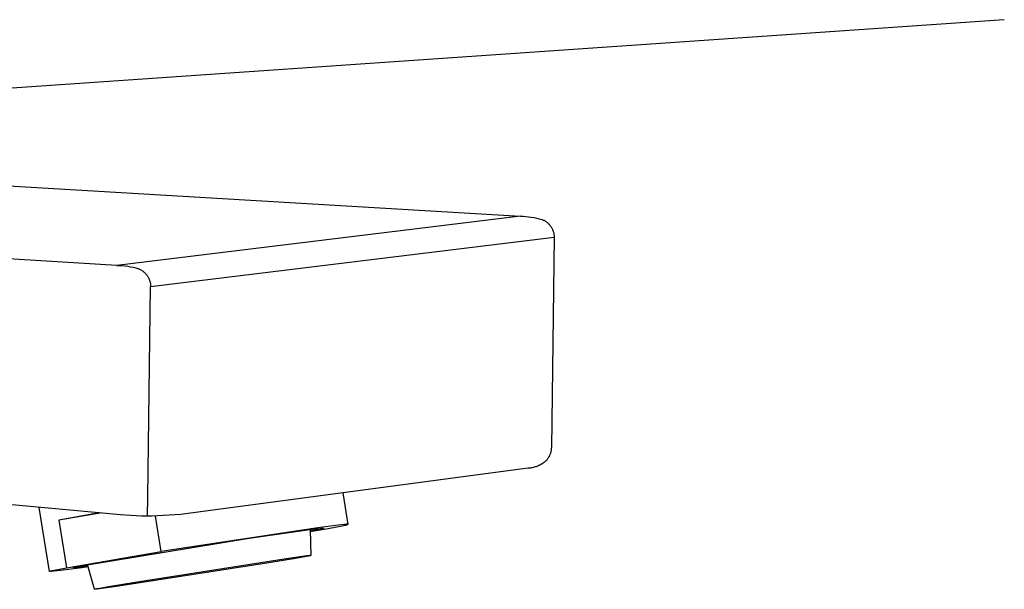
# Model space of a CAD drawing. Units: millimetres. Extents: x -434 to 438, y -291 to 179.
# Drawn here: x -175 to -69, y -291 to -230 of the extents above; entities that cross this region are included whole.
import ezdxf

# ---------------------------------------------------------------- set-up
doc = ezdxf.new("R2010")
doc.units = ezdxf.units.MM
doc.header["$MEASUREMENT"] = 0
doc.layers.add('Default', color=7, linetype='Continuous', true_color=0x000000)

msp = doc.modelspace()

# ---------------------------------------------------------------- linework, layer by layer
at = {"layer": 'Default', "color": 7, "true_color": 0xffffff}
for p, q in [((-69.22, -229.57), (-341.27, -248.3)), ((-223.37, -244.61), (-121.2, -250.67)), ((-164.55, -255.95), (-266.73, -249.9)), ((-121.2, -250.67), (-164.55, -255.95)), ((-121.2, -250.67), (-120.9, -250.68)), ((-120.9, -250.68), (-120.61, -250.7)), ((-120.61, -250.7), (-120.32, -250.73)), ((-120.32, -250.73), (-120.03, -250.76)), ((-120.03, -250.76), (-119.74, -250.81)), ((-119.74, -250.81), (-119.45, -250.87)), ((-119.45, -250.87), (-119.17, -250.94)), ((-119.17, -250.94), (-118.88, -251.02)), ((-118.88, -251.02), (-118.82, -251.05)), ((-118.82, -251.05), (-118.75, -251.08)), ((-118.75, -251.08), (-118.69, -251.11)), ((-118.69, -251.11), (-118.62, -251.15)), ((-118.62, -251.15), (-118.56, -251.18)), ((-118.56, -251.18), (-118.5, -251.22)), ((-118.5, -251.22), (-118.44, -251.26)), ((-118.44, -251.26), (-118.38, -251.3)), ((-118.38, -251.3), (-118.33, -251.35)), ((-118.33, -251.35), (-118.27, -251.4)), ((-118.27, -251.4), (-118.22, -251.44)), ((-118.22, -251.44), (-118.17, -251.49)), ((-118.17, -251.49), (-118.12, -251.54)), ((-118.12, -251.54), (-118.07, -251.6)), ((-118.07, -251.6), (-118.03, -251.65)), ((-118.03, -251.65), (-117.99, -251.71)), ((-117.99, -251.71), (-117.95, -251.76)), ((-117.95, -251.76), (-117.91, -251.82)), ((-117.91, -251.82), (-117.87, -251.88)), ((-117.87, -251.88), (-117.83, -251.94)), ((-117.83, -251.94), (-117.8, -252)), ((-117.8, -252), (-117.77, -252.06)), ((-117.77, -252.06), (-117.74, -252.13)), ((-117.74, -252.13), (-117.72, -252.19)), ((-117.72, -252.19), (-117.69, -252.26)), ((-117.69, -252.26), (-117.67, -252.32)), ((-117.67, -252.32), (-117.65, -252.39)), ((-117.65, -252.39), (-117.63, -252.46)), ((-117.63, -252.46), (-117.62, -252.53)), ((-117.62, -252.53), (-117.61, -252.6)), ((-117.61, -252.6), (-117.6, -252.67)), ((-117.6, -252.67), (-117.59, -252.73)), ((-117.59, -252.73), (-117.58, -252.8)), ((-117.58, -252.8), (-117.58, -252.87)), ((-160.94, -258.23), (-117.58, -252.94)), ((-117.58, -252.94), (-117.88, -275.55)), ((-117.58, -252.87), (-117.58, -252.94)), ((-164.55, -255.95), (-164.26, -255.96)), ((-164.26, -255.96), (-163.97, -255.98)), ((-163.97, -255.98), (-163.68, -256.01)), ((-163.68, -256.01), (-163.38, -256.05)), ((-163.38, -256.05), (-163.1, -256.1)), ((-163.1, -256.1), (-162.81, -256.16)), ((-162.81, -256.16), (-162.52, -256.23)), ((-162.52, -256.23), (-162.24, -256.31)), ((-162.24, -256.31), (-162.17, -256.33)), ((-162.17, -256.33), (-162.11, -256.36)), ((-162.11, -256.36), (-162.04, -256.4)), ((-162.04, -256.4), (-161.98, -256.43)), ((-161.98, -256.43), (-161.92, -256.47)), ((-161.92, -256.47), (-161.86, -256.51)), ((-161.86, -256.51), (-161.8, -256.55)), ((-161.8, -256.55), (-161.74, -256.59)), ((-161.74, -256.59), (-161.69, -256.64)), ((-161.69, -256.64), (-161.63, -256.68)), ((-161.63, -256.68), (-161.58, -256.73)), ((-161.58, -256.73), (-161.53, -256.78)), ((-161.53, -256.78), (-161.48, -256.83)), ((-161.48, -256.83), (-161.43, -256.88)), ((-161.43, -256.88), (-161.39, -256.94)), ((-161.39, -256.94), (-161.34, -256.99)), ((-161.34, -256.99), (-161.3, -257.05)), ((-161.3, -257.05), (-161.26, -257.11)), ((-161.26, -257.11), (-161.23, -257.16)), ((-161.23, -257.16), (-161.19, -257.23)), ((-161.19, -257.23), (-161.16, -257.29)), ((-161.16, -257.29), (-161.13, -257.35)), ((-161.13, -257.35), (-161.1, -257.41)), ((-161.1, -257.41), (-161.07, -257.48)), ((-161.07, -257.48), (-161.05, -257.54)), ((-161.05, -257.54), (-161.03, -257.61)), ((-161.03, -257.61), (-161.01, -257.68)), ((-161.01, -257.68), (-160.99, -257.74)), ((-160.99, -257.74), (-160.98, -257.81)), ((-160.98, -257.81), (-160.96, -257.88)), ((-160.96, -257.88), (-160.95, -257.95)), ((-160.95, -257.95), (-160.95, -258.02)), ((-160.95, -258.02), (-160.94, -258.09)), ((-160.94, -258.09), (-160.94, -258.16)), ((-161.24, -280.83), (-160.94, -258.23)), ((-160.94, -258.16), (-160.94, -258.23)), ((-164.15, -282.75), (-334.73, -267.06)), ((-117.95, -276.04), (-117.97, -276.11)), ((-117.93, -275.97), (-117.95, -276.04)), ((-117.92, -275.9), (-117.93, -275.97)), ((-117.91, -275.83), (-117.92, -275.9)), ((-117.9, -275.76), (-117.91, -275.83)), ((-117.89, -275.69), (-117.9, -275.76)), ((-117.88, -275.55), (-117.89, -275.62)), ((-117.89, -275.62), (-117.89, -275.69)), ((-118.69, -277.13), (-118.77, -277.2)), ((-118.6, -277.07), (-118.69, -277.13)), ((-118.52, -277), (-118.6, -277.07)), ((-118.47, -276.95), (-118.52, -277)), ((-118.42, -276.9), (-118.47, -276.95)), ((-118.38, -276.85), (-118.42, -276.9)), ((-118.33, -276.79), (-118.38, -276.85)), ((-118.29, -276.74), (-118.33, -276.79)), ((-118.25, -276.68), (-118.29, -276.74)), ((-118.21, -276.62), (-118.25, -276.68)), ((-118.17, -276.56), (-118.21, -276.62)), ((-118.13, -276.5), (-118.17, -276.56)), ((-118.1, -276.44), (-118.13, -276.5)), ((-118.07, -276.37), (-118.1, -276.44)), ((-118.04, -276.31), (-118.07, -276.37)), ((-118.02, -276.24), (-118.04, -276.31)), ((-117.99, -276.18), (-118.02, -276.24)), ((-117.97, -276.11), (-117.99, -276.18)), ((-120.36, -277.73), (-157.73, -282.7)), ((-120.25, -277.72), (-120.36, -277.73)), ((-120.15, -277.71), (-120.25, -277.72)), ((-120.04, -277.7), (-120.15, -277.71)), ((-119.94, -277.68), (-120.04, -277.7)), ((-119.83, -277.66), (-119.94, -277.68)), ((-119.73, -277.63), (-119.83, -277.66)), ((-119.63, -277.6), (-119.73, -277.63)), ((-119.53, -277.57), (-119.63, -277.6)), ((-119.43, -277.54), (-119.53, -277.57)), ((-119.33, -277.5), (-119.43, -277.54)), ((-119.23, -277.45), (-119.33, -277.5)), ((-119.14, -277.41), (-119.23, -277.45)), ((-119.04, -277.36), (-119.14, -277.41)), ((-118.95, -277.31), (-119.04, -277.36)), ((-118.86, -277.25), (-118.95, -277.31)), ((-118.77, -277.2), (-118.86, -277.25)), ((-161.25, -282.87), (-161.24, -280.83)), ((-140.29, -280.38), (-139.75, -283.76)), ((-171.81, -288.82), (-172.91, -281.94)), ((-166.47, -282.53), (-170.78, -283.32)), ((-166.34, -282.55), (-170.78, -283.32)), ((-170.78, -283.32), (-169.97, -288.42)), ((-163.04, -282.82), (-164.15, -282.75)), ((-161.92, -282.87), (-163.04, -282.82)), ((-160.81, -282.87), (-161.92, -282.87)), ((-157.73, -282.7), (-160.81, -282.87)), ((-159.8, -286.69), (-160.41, -282.87)), ((-142.97, -284.13), (-159.8, -286.69)), ((-150.35, -285.25), (-145.08, -284.48)), ((-145.08, -284.48), (-143.31, -284.25)), ((-143.79, -284.54), (-141.85, -284.21)), ((-143.79, -284.31), (-143.7, -287.09)), ((-143.08, -284.35), (-143.79, -284.49)), ((-143.31, -284.25), (-142.74, -284.19)), ((-142.6, -284.25), (-143.08, -284.35)), ((-140.77, -283.84), (-142.97, -284.13)), ((-142.74, -284.19), (-142.55, -284.17)), ((-142.51, -284.23), (-142.6, -284.25)), ((-142.55, -284.17), (-142.48, -284.17)), ((-142.45, -284.21), (-142.51, -284.23)), ((-142.48, -284.17), (-142.45, -284.17)), ((-142.45, -284.17), (-142.42, -284.17)), ((-142.42, -284.21), (-142.45, -284.21)), ((-142.42, -284.17), (-142.4, -284.17)), ((-142.4, -284.2), (-142.42, -284.21)), ((-142.4, -284.17), (-142.39, -284.17)), ((-142.39, -284.2), (-142.4, -284.2)), ((-142.39, -284.17), (-142.38, -284.17)), ((-142.38, -284.19), (-142.39, -284.19)), ((-142.39, -284.19), (-142.39, -284.2)), ((-142.38, -284.17), (-142.38, -284.17)), ((-142.38, -284.17), (-142.38, -284.17)), ((-142.38, -284.17), (-142.37, -284.17)), ((-142.37, -284.19), (-142.38, -284.19)), ((-142.38, -284.19), (-142.38, -284.19)), ((-142.37, -284.17), (-142.37, -284.17)), ((-142.37, -284.17), (-142.37, -284.17)), ((-142.37, -284.17), (-142.37, -284.17)), ((-142.37, -284.17), (-142.37, -284.17)), ((-142.37, -284.17), (-142.36, -284.17)), ((-142.36, -284.18), (-142.37, -284.18)), ((-142.37, -284.18), (-142.37, -284.19)), ((-142.37, -284.19), (-142.37, -284.19)), ((-142.37, -284.19), (-142.37, -284.19)), ((-142.36, -284.17), (-142.36, -284.17)), ((-142.36, -284.17), (-142.36, -284.17)), ((-142.36, -284.17), (-142.36, -284.17)), ((-142.36, -284.17), (-142.36, -284.18)), ((-142.36, -284.18), (-142.36, -284.18)), ((-142.36, -284.18), (-142.36, -284.18)), ((-142.36, -284.18), (-142.36, -284.18)), ((-142.36, -284.18), (-142.36, -284.18)), ((-142.36, -284.18), (-142.36, -284.18)), ((-142.36, -284.18), (-142.36, -284.18)), ((-142.36, -284.18), (-142.36, -284.18)), ((-142.36, -284.18), (-142.36, -284.18)), ((-141.85, -284.21), (-140.19, -283.89)), ((-140.1, -283.77), (-140.77, -283.84)), ((-140.19, -283.89), (-139.96, -283.84)), ((-139.98, -283.76), (-140.1, -283.77)), ((-139.89, -283.75), (-139.98, -283.76)), ((-139.96, -283.84), (-139.87, -283.81)), ((-139.86, -283.75), (-139.89, -283.75)), ((-139.87, -283.81), (-139.84, -283.8)), ((-139.82, -283.75), (-139.86, -283.75)), ((-139.84, -283.8), (-139.81, -283.79)), ((-139.81, -283.75), (-139.82, -283.75)), ((-139.8, -283.75), (-139.81, -283.75)), ((-139.81, -283.79), (-139.8, -283.79)), ((-139.79, -283.75), (-139.8, -283.75)), ((-139.8, -283.79), (-139.78, -283.79)), ((-139.78, -283.75), (-139.79, -283.75)), ((-139.77, -283.75), (-139.78, -283.75)), ((-139.78, -283.79), (-139.77, -283.78)), ((-139.76, -283.75), (-139.77, -283.75)), ((-139.77, -283.75), (-139.77, -283.75)), ((-139.77, -283.78), (-139.77, -283.78)), ((-139.77, -283.78), (-139.77, -283.78)), ((-139.77, -283.78), (-139.76, -283.78)), ((-139.76, -283.76), (-139.76, -283.75)), ((-139.75, -283.76), (-139.76, -283.76)), ((-139.76, -283.76), (-139.76, -283.76)), ((-139.76, -283.78), (-139.76, -283.77)), ((-139.76, -283.77), (-139.75, -283.77)), ((-139.76, -283.78), (-139.76, -283.78)), ((-139.75, -283.77), (-139.75, -283.76)), ((-139.75, -283.76), (-139.75, -283.76)), ((-139.75, -283.76), (-139.75, -283.76)), ((-139.75, -283.76), (-139.75, -283.76)), ((-139.75, -283.76), (-139.75, -283.76)), ((-139.75, -283.76), (-139.75, -283.76)), ((-139.75, -283.76), (-139.75, -283.76)), ((-139.75, -283.76), (-139.75, -283.76)), ((-139.75, -283.76), (-139.75, -283.76)), ((-139.75, -283.77), (-139.75, -283.77)), ((-139.75, -283.77), (-139.75, -283.77)), ((-139.75, -283.77), (-139.75, -283.77)), ((-139.75, -283.77), (-139.75, -283.77)), ((-139.75, -283.77), (-139.75, -283.77)), ((-168.17, -288.17), (-150.35, -285.25)), ((-169.97, -288.42), (-159.8, -286.69)), ((-162.6, -289.95), (-146.13, -287.39)), ((-145.35, -287.41), (-148.22, -287.9)), ((-146.13, -287.39), (-144.15, -287.12)), ((-144.36, -287.24), (-145.35, -287.41)), ((-144.02, -287.17), (-144.36, -287.24)), ((-144.15, -287.12), (-143.89, -287.1)), ((-143.9, -287.14), (-144.02, -287.17)), ((-143.81, -287.12), (-143.9, -287.14)), ((-143.89, -287.1), (-143.8, -287.09)), ((-143.77, -287.11), (-143.81, -287.12)), ((-143.8, -287.09), (-143.76, -287.09)), ((-143.74, -287.11), (-143.77, -287.11)), ((-143.76, -287.09), (-143.75, -287.09)), ((-143.75, -287.09), (-143.74, -287.09)), ((-143.74, -287.09), (-143.73, -287.09)), ((-143.73, -287.1), (-143.74, -287.11)), ((-143.73, -287.09), (-143.72, -287.09)), ((-143.72, -287.1), (-143.73, -287.1)), ((-143.73, -287.1), (-143.73, -287.1)), ((-143.72, -287.09), (-143.72, -287.09)), ((-143.72, -287.09), (-143.72, -287.09)), ((-143.72, -287.09), (-143.71, -287.09)), ((-143.71, -287.1), (-143.72, -287.1)), ((-143.72, -287.1), (-143.72, -287.1)), ((-143.71, -287.09), (-143.71, -287.09)), ((-143.71, -287.09), (-143.71, -287.09)), ((-143.71, -287.09), (-143.71, -287.09)), ((-143.71, -287.09), (-143.71, -287.09)), ((-143.71, -287.09), (-143.7, -287.09)), ((-143.7, -287.09), (-143.71, -287.09)), ((-143.71, -287.09), (-143.71, -287.09)), ((-143.71, -287.09), (-143.71, -287.09)), ((-143.71, -287.09), (-143.71, -287.09)), ((-143.71, -287.09), (-143.71, -287.1)), ((-143.71, -287.1), (-143.71, -287.1)), ((-143.7, -287.09), (-143.7, -287.09)), ((-171.72, -288.78), (-171.69, -288.77)), ((-171.69, -288.77), (-171.6, -288.75)), ((-171.6, -288.75), (-171.5, -288.72)), ((-171.5, -288.72), (-170.88, -288.59)), ((-170.6, -288.72), (-171.34, -288.8)), ((-170.88, -288.59), (-169.97, -288.42)), ((-168.33, -288.42), (-170.6, -288.72)), ((-169.21, -288.41), (-169.22, -288.41)), ((-169.22, -288.41), (-169.22, -288.41)), ((-169.22, -288.41), (-169.22, -288.41)), ((-169.22, -288.41), (-169.22, -288.41)), ((-169.22, -288.41), (-169.22, -288.41)), ((-169.22, -288.41), (-169.21, -288.41)), ((-169.21, -288.41), (-169.21, -288.4)), ((-169.21, -288.4), (-169.21, -288.4)), ((-169.21, -288.4), (-169.21, -288.4)), ((-169.21, -288.4), (-169.2, -288.4)), ((-169.21, -288.42), (-169.21, -288.41)), ((-169.21, -288.41), (-169.21, -288.41)), ((-169.21, -288.41), (-169.21, -288.41)), ((-169.21, -288.41), (-169.21, -288.41)), ((-169.21, -288.41), (-169.21, -288.41)), ((-169.21, -288.41), (-169.21, -288.41)), ((-169.21, -288.41), (-169.21, -288.41)), ((-169.21, -288.41), (-169.21, -288.41)), ((-169.2, -288.42), (-169.21, -288.42)), ((-169.21, -288.42), (-169.21, -288.42)), ((-169.21, -288.42), (-169.21, -288.42)), ((-169.21, -288.42), (-169.21, -288.42)), ((-169.21, -288.42), (-169.21, -288.42)), ((-169.21, -288.42), (-169.21, -288.42)), ((-169.2, -288.4), (-169.2, -288.4)), ((-169.2, -288.4), (-169.2, -288.4)), ((-169.2, -288.4), (-169.19, -288.4)), ((-169.19, -288.42), (-169.2, -288.42)), ((-169.2, -288.42), (-169.2, -288.42)), ((-169.2, -288.42), (-169.2, -288.42)), ((-169.2, -288.42), (-169.2, -288.42)), ((-169.19, -288.4), (-169.19, -288.39)), ((-169.19, -288.39), (-169.18, -288.39)), ((-169.18, -288.42), (-169.19, -288.42)), ((-169.19, -288.42), (-169.19, -288.42)), ((-169.18, -288.39), (-169.17, -288.39)), ((-169.17, -288.42), (-169.18, -288.42)), ((-169.18, -288.42), (-169.18, -288.42)), ((-169.17, -288.39), (-169.15, -288.38)), ((-169.15, -288.42), (-169.17, -288.42)), ((-169.15, -288.38), (-169.13, -288.38)), ((-169.13, -288.42), (-169.15, -288.42)), ((-169.13, -288.38), (-169.09, -288.36)), ((-169.08, -288.42), (-169.13, -288.42)), ((-169.09, -288.36), (-168.97, -288.33)), ((-168.95, -288.41), (-169.08, -288.42)), ((-168.97, -288.33), (-168.63, -288.26)), ((-168.78, -288.39), (-168.95, -288.41)), ((-167.66, -288.26), (-168.78, -288.39)), ((-168.63, -288.26), (-168.17, -288.17)), ((-167.65, -288.32), (-168.33, -288.42)), ((-166.95, -290.73), (-167.72, -288.08)), ((-148.22, -287.9), (-164.39, -290.41)), ((-171.81, -288.82), (-171.81, -288.81)), ((-171.81, -288.81), (-171.81, -288.81)), ((-171.81, -288.81), (-171.81, -288.81)), ((-171.81, -288.81), (-171.8, -288.81)), ((-171.81, -288.83), (-171.81, -288.82)), ((-171.81, -288.82), (-171.81, -288.82)), ((-171.81, -288.82), (-171.81, -288.82)), ((-171.81, -288.82), (-171.81, -288.82)), ((-171.81, -288.82), (-171.81, -288.82)), ((-171.81, -288.82), (-171.81, -288.82)), ((-171.81, -288.82), (-171.81, -288.82)), ((-171.81, -288.82), (-171.81, -288.82)), ((-171.81, -288.82), (-171.81, -288.82)), ((-171.81, -288.82), (-171.81, -288.82)), ((-171.8, -288.83), (-171.81, -288.83)), ((-171.81, -288.83), (-171.81, -288.83)), ((-171.8, -288.81), (-171.79, -288.8)), ((-171.8, -288.81), (-171.8, -288.81)), ((-171.8, -288.81), (-171.8, -288.81)), ((-171.79, -288.83), (-171.8, -288.83)), ((-171.8, -288.83), (-171.8, -288.83)), ((-171.8, -288.83), (-171.8, -288.83)), ((-171.79, -288.8), (-171.79, -288.8)), ((-171.79, -288.8), (-171.78, -288.8)), ((-171.78, -288.83), (-171.79, -288.83)), ((-171.79, -288.83), (-171.79, -288.83)), ((-171.79, -288.83), (-171.79, -288.83)), ((-171.78, -288.8), (-171.76, -288.79)), ((-171.78, -288.8), (-171.78, -288.8)), ((-171.77, -288.83), (-171.78, -288.83)), ((-171.75, -288.83), (-171.77, -288.83)), ((-171.76, -288.79), (-171.75, -288.79)), ((-171.75, -288.79), (-171.72, -288.78)), ((-171.74, -288.83), (-171.75, -288.83)), ((-171.71, -288.83), (-171.74, -288.83)), ((-171.67, -288.83), (-171.71, -288.83)), ((-171.58, -288.82), (-171.67, -288.83)), ((-171.34, -288.8), (-171.58, -288.82)), ((-166.95, -290.73), (-166.95, -290.72)), ((-166.95, -290.72), (-166.94, -290.72)), ((-166.94, -290.73), (-166.95, -290.73)), ((-166.95, -290.73), (-166.95, -290.73)), ((-166.95, -290.73), (-166.95, -290.73)), ((-166.95, -290.73), (-166.95, -290.73)), ((-166.95, -290.73), (-166.95, -290.73)), ((-166.95, -290.73), (-166.95, -290.73)), ((-166.94, -290.72), (-166.94, -290.72)), ((-166.94, -290.72), (-166.94, -290.72)), ((-166.94, -290.72), (-166.94, -290.72)), ((-166.94, -290.72), (-166.93, -290.72)), ((-166.93, -290.73), (-166.94, -290.73)), ((-166.94, -290.73), (-166.94, -290.73)), ((-166.94, -290.73), (-166.94, -290.73)), ((-166.94, -290.73), (-166.94, -290.73)), ((-166.93, -290.72), (-166.93, -290.72)), ((-166.93, -290.72), (-166.92, -290.72)), ((-166.92, -290.73), (-166.93, -290.73)), ((-166.93, -290.73), (-166.93, -290.73)), ((-166.93, -290.73), (-166.93, -290.73)), ((-166.92, -290.72), (-166.91, -290.71)), ((-166.9, -290.73), (-166.92, -290.73)), ((-166.91, -290.71), (-166.88, -290.7)), ((-166.89, -290.73), (-166.9, -290.73)), ((-166.86, -290.73), (-166.89, -290.73)), ((-166.88, -290.7), (-166.8, -290.69)), ((-166.81, -290.73), (-166.86, -290.73)), ((-166.71, -290.72), (-166.81, -290.73)), ((-166.8, -290.69), (-166.7, -290.66)), ((-166.42, -290.68), (-166.71, -290.72)), ((-166.7, -290.66), (-166.39, -290.6)), ((-164.39, -290.41), (-166.42, -290.68)), ((-166.39, -290.6), (-165.44, -290.43)), ((-165.44, -290.43), (-162.6, -289.95))]:
    msp.add_line(p, q, dxfattribs=at)

doc.saveas('drawing.dxf')
